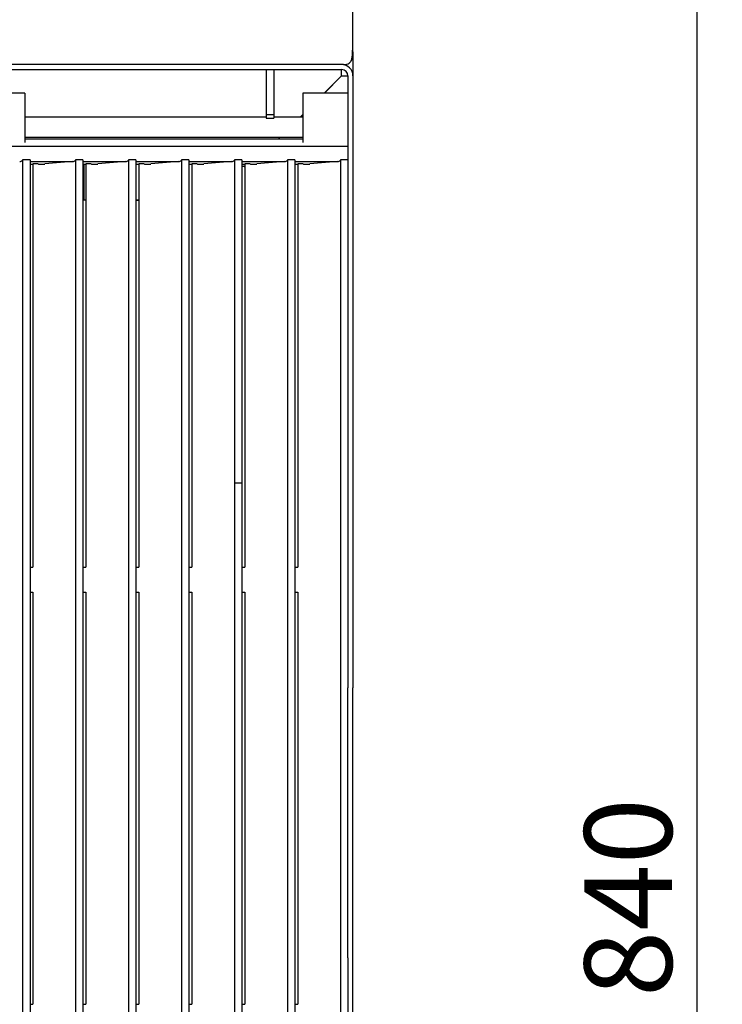
# Model space of a CAD drawing. Units: millimetres. Extents: x 5 to 415, y 5 to 292.
# Drawn here: x 125 to 153, y 229 to 268 of the extents above; entities that cross this region are included whole.
import ezdxf

# ---------------------------------------------------------------- set-up
doc = ezdxf.new("R2010")
doc.units = ezdxf.units.MM
doc.layers.add('FORMAT', color=7, linetype='Continuous')
doc.styles.add('SLDTEXTSTYLE0', font='TXT', dxfattribs={"width": 0.75})
doc.dimstyles.new('SLDDIMSTYLE0', dxfattribs={"dimtxt": 3.5, "dimasz": 3.302, "dimexe": 0, "dimexo": 0.0625, "dimgap": 0.875, "dimtad": 1, "dimdec": 1, "dimlfac": 10, "dimrnd": 1e-09, "dimzin": 12, "dimdsep": 46, "dimtxsty": 'SLDTEXTSTYLE0', "dimsah": 1, "dimcen": 0.09, "dimadec": 0, "dimazin": 3, "dimtfac": 1, "dimtdec": 1, "dimtofl": 0, "dimtmove": 0, "dimatfit": 3, "dimfxl": 0, "dimfrac": 2, "dimtolj": 1, "dimtzin": 12, "dimarcsym": 0})

# ---------------------------------------------------------------- blocks, each defined once
blk = doc.blocks.new('_D_5')
at = {"layer": 'FORMAT'}
for p, q in [((139.392, 273.419), (153.398, 273.419)), ((152.398, 189.479), (152.398, 273.419)), ((139.642, 189.479), (153.398, 189.479))]:
    blk.add_line(p, q, dxfattribs=at)
for points in [[(152.398, 273.419), (151.89, 270.117), (152.906, 270.117)], [(152.398, 189.479), (152.906, 192.781), (151.89, 192.781)]]:
    blk.add_solid(points, dxfattribs=at)
at = {"layer": 'FORMAT', "insert": (147.886, 229.201), "char_height": 3.5, "attachment_point": 1, "rotation": 90, "style": 'SLDTEXTSTYLE0'}
blk.add_mtext('840', dxfattribs=at)

msp = doc.modelspace()

# ---------------------------------------------------------------- linework, layer by layer
at = {"color": 7, "linetype": 'Continuous', "lineweight": 25}
for p, q in [((138.642, 268.079), (138.642, 272.989)), ((138.624, 266.829), (138.642, 266.829)), ((138.642, 266.829), (138.63, 266.735)), ((138.642, 266.966), (138.642, 266.829)), ((138.642, 266.829), (138.642, 266.009)), ((138.272, 266.459), (49.012, 266.459)), ((109.092, 266.259), (138.192, 266.259)), ((135.182, 266.259), (135.182, 264.462)), ((135.482, 266.259), (135.482, 264.462)), ((137.49, 265.317), (138.182, 266.009)), ((138.192, 266.009), (137.5, 265.317)), ((138.182, 266.009), (138.182, 266.259)), ((138.192, 266.009), (138.442, 266.009)), ((138.442, 266.009), (138.442, 241.559)), ((138.642, 266.009), (138.642, 241.559)), ((125.542, 265.317), (123.742, 265.317)), ((125.542, 265.317), (125.542, 264.953)), ((138.442, 265.317), (136.642, 265.317)), ((136.642, 265.317), (136.642, 264.953)), ((125.542, 264.953), (125.542, 264.361)), ((136.642, 264.953), (136.642, 264.361)), ((135.182, 264.462), (135.482, 264.462)), ((135.182, 264.462), (135.182, 264.323)), ((135.482, 264.462), (135.482, 264.323)), ((136.532, 264.359), (136.642, 264.469)), ((136.642, 264.459), (136.542, 264.359)), ((125.542, 264.361), (125.542, 264.349)), ((135.182, 264.359), (125.542, 264.359)), ((125.542, 264.349), (125.542, 263.351)), ((135.182, 264.323), (135.482, 264.323)), ((136.642, 264.359), (135.482, 264.359)), ((136.642, 264.361), (136.642, 264.349)), ((136.642, 264.349), (136.642, 263.351)), ((125.542, 263.559), (136.642, 263.559)), ((136.642, 263.479), (125.542, 263.479)), ((135.232, 263.509), (135.232, 263.479)), ((135.652, 263.479), (135.732, 263.559)), ((135.742, 263.559), (135.662, 263.479)), ((138.442, 263.184), (123.742, 263.184)), ((125.742, 262.649), (125.442, 262.649)), ((125.442, 262.649), (125.442, 211.828)), ((125.742, 262.649), (125.742, 211.828)), ((125.742, 262.585), (127.447, 262.585)), ((125.859, 262.471), (125.742, 262.471)), ((125.921, 262.493), (125.859, 262.493)), ((125.859, 262.493), (125.859, 246.379)), ((127.428, 262.585), (126.336, 262.489)), ((127.859, 262.649), (127.559, 262.649)), ((127.559, 262.649), (127.559, 211.828)), ((127.859, 262.649), (127.859, 211.828)), ((127.859, 262.585), (129.564, 262.585)), ((127.975, 262.471), (127.859, 262.471)), ((127.892, 262.471), (127.892, 261.059)), ((128.038, 262.493), (127.975, 262.493)), ((127.975, 262.493), (127.975, 246.379)), ((129.545, 262.585), (128.453, 262.489)), ((129.975, 262.649), (129.675, 262.649)), ((129.675, 262.649), (129.675, 211.828)), ((129.975, 262.649), (129.975, 211.828)), ((129.975, 262.585), (131.68, 262.585)), ((130.092, 262.471), (129.975, 262.471)), ((130.155, 262.493), (130.092, 262.493)), ((130.092, 262.493), (130.092, 246.379)), ((131.661, 262.585), (130.57, 262.489)), ((132.092, 262.649), (131.792, 262.649)), ((131.792, 262.649), (131.792, 211.828)), ((132.092, 262.649), (132.092, 211.828)), ((132.092, 262.585), (133.797, 262.585)), ((132.209, 262.471), (132.092, 262.471)), ((132.271, 262.493), (132.209, 262.493)), ((132.209, 262.493), (132.209, 246.379)), ((133.778, 262.585), (132.686, 262.489)), ((134.209, 262.649), (133.909, 262.649)), ((133.909, 262.649), (133.909, 249.749)), ((134.209, 262.649), (134.209, 249.749)), ((134.209, 262.585), (135.914, 262.585)), ((134.325, 262.471), (134.209, 262.471)), ((134.388, 262.493), (134.325, 262.493)), ((134.325, 262.493), (134.325, 246.379)), ((135.895, 262.585), (134.803, 262.489)), ((136.325, 262.649), (136.025, 262.649)), ((136.025, 262.649), (136.025, 211.828)), ((136.325, 262.649), (136.325, 211.828)), ((136.325, 262.585), (138.03, 262.585)), ((136.442, 262.471), (136.325, 262.471)), ((136.505, 262.493), (136.442, 262.493)), ((136.442, 262.493), (136.442, 246.379)), ((138.011, 262.585), (136.92, 262.489)), ((138.442, 262.649), (138.142, 262.649)), ((138.142, 262.649), (138.142, 211.828)), ((134.209, 262.409), (134.274, 262.409)), ((134.325, 262.356), (134.274, 262.409)), ((134.274, 262.409), (134.305, 262.409)), ((134.305, 262.409), (134.325, 262.388)), ((127.892, 261.059), (127.975, 261.054)), ((127.892, 261.059), (127.975, 261.059)), ((129.975, 261.059), (130.092, 261.059)), ((129.975, 261.037), (130.092, 261.043)), ((133.909, 249.749), (133.909, 211.828)), ((133.909, 249.749), (134.209, 249.749)), ((134.208, 249.749), (134.208, 211.803)), ((125.742, 246.379), (125.859, 246.379)), ((127.859, 246.379), (127.975, 246.379)), ((129.975, 246.379), (130.092, 246.379)), ((132.092, 246.379), (132.209, 246.379)), ((134.208, 246.379), (134.325, 246.379)), ((136.325, 246.379), (136.442, 246.379)), ((125.742, 245.381), (125.859, 245.381)), ((125.859, 245.381), (125.859, 228.916)), ((127.859, 245.381), (127.975, 245.381)), ((127.975, 245.381), (127.975, 228.916)), ((129.975, 245.381), (130.092, 245.381)), ((130.092, 245.381), (130.092, 228.916)), ((132.092, 245.381), (132.209, 245.381)), ((132.209, 245.381), (132.209, 228.916)), ((134.208, 245.381), (134.325, 245.381)), ((134.325, 245.381), (134.325, 228.916)), ((136.325, 245.381), (136.442, 245.381)), ((136.442, 245.381), (136.442, 228.916)), ((138.442, 233.719), (138.442, 241.559)), ((138.642, 233.719), (138.642, 241.559)), ((138.442, 230.766), (138.442, 233.719)), ((138.642, 229.27), (138.642, 233.719)), ((138.442, 230.766), (138.442, 211.828)), ((138.642, 215.159), (138.642, 229.27)), ((125.742, 228.916), (125.859, 228.916)), ((127.859, 228.916), (127.975, 228.916)), ((129.975, 228.916), (130.092, 228.916)), ((132.092, 228.916), (132.209, 228.916)), ((134.208, 228.916), (134.325, 228.916)), ((136.325, 228.916), (136.442, 228.916))]:
    msp.add_line(p, q, dxfattribs=at)
for radius in [0.45, 0.25]:
    msp.add_arc((138.192, 266.009), radius, 0, 90, dxfattribs=at)
for centre, major_axis, ratio, start_param, end_param in [((125.318, 262.885), (-0.019, 0.3), 0.614876, 3.102186, 3.767412), ((125.921, 262.482), (0.2, 0), 0.054343, 0.608246, 1.570796), ((126.209, 262.493), (0.15, 0), 0.054343, 3.749838, 5.72983), ((127.435, 262.885), (-0.019, 0.3), 0.614876, 3.102186, 3.767412), ((128.038, 262.482), (0.2, 0), 0.054343, 0.608246, 1.570796), ((128.325, 262.493), (0.15, 0), 0.054343, 3.749838, 5.72983), ((129.552, 262.885), (-0.019, 0.3), 0.614876, 3.102186, 3.767412), ((130.155, 262.482), (0.2, 0), 0.054343, 0.608246, 1.570796), ((130.442, 262.493), (0.15, 0), 0.054343, 3.749838, 5.72983), ((131.668, 262.885), (-0.019, 0.3), 0.614876, 3.102186, 3.767412), ((132.271, 262.482), (0.2, 0), 0.054343, 0.608246, 1.570796), ((132.559, 262.493), (0.15, 0), 0.054343, 3.749838, 5.72983), ((133.785, 262.885), (-0.019, 0.3), 0.614876, 3.102186, 3.767412), ((134.388, 262.482), (0.2, 0), 0.054343, 0.608246, 1.570796), ((134.675, 262.493), (0.15, 0), 0.054343, 3.749838, 5.72983), ((135.902, 262.885), (-0.019, 0.3), 0.614876, 3.102186, 3.767412), ((136.505, 262.482), (0.2, 0), 0.054343, 0.608246, 1.570796), ((136.792, 262.493), (0.15, 0), 0.054343, 3.749838, 5.72983), ((138.018, 262.885), (-0.019, 0.3), 0.614876, 3.102186, 3.767412)]:
    msp.add_ellipse(centre, major_axis=major_axis, ratio=ratio, start_param=start_param, end_param=end_param, dxfattribs=at)
for points, knots in [([(138.272, 266.459), (138.316, 266.463), (138.394, 266.469), (138.487, 266.514), (138.565, 266.575), (138.588, 266.644), (138.603, 266.714), (138.61, 266.754), (138.616, 266.8), (138.621, 266.852), (138.628, 266.937), (138.634, 267.081), (138.639, 267.322), (138.641, 267.591), (138.642, 267.855), (138.642, 268.002), (138.642, 268.079)], [0, 0, 0, 0, 0.1108575, 0.1941015, 0.2499528, 0.3519392, 0.3778324, 0.405573, 0.4351686, 0.4666264, 0.4999498, 0.5808933, 0.691187, 0.8307796, 0.9117167, 1, 1, 1, 1]), ([(138.642, 266.966), (138.642, 267.055), (138.642, 267.232), (138.642, 267.513), (138.642, 267.799), (138.642, 267.986), (138.642, 268.079)], [0, 0, 0, 0, 0.279634, 0.560218, 0.779753, 1, 1, 1, 1]), ([(138.63, 266.735), (138.618, 266.687), (138.606, 266.635), (138.565, 266.605), (138.563, 266.604)], [0, 0, 0, 0, 0.9454632, 1, 1, 1, 1])]:
    msp.add_open_spline(points, degree=3, knots=knots, dxfattribs=at)

# ---------------------------------------------------------------- dimensions: what is measured, and where the dimension line sits
at = {"layer": 'FORMAT'}
dim = msp.add_linear_dim(base=(152.398, 273.419), p1=(138.642, 189.479), p2=(138.392, 273.419), angle=90, dimstyle='SLDDIMSTYLE0', dxfattribs=at)
dim.commit()
dim.dimension.update_dxf_attribs({"geometry": '_D_5', "text_midpoint": (152.398, 233.081), "dimtype": 160})

doc.saveas('drawing.dxf')
